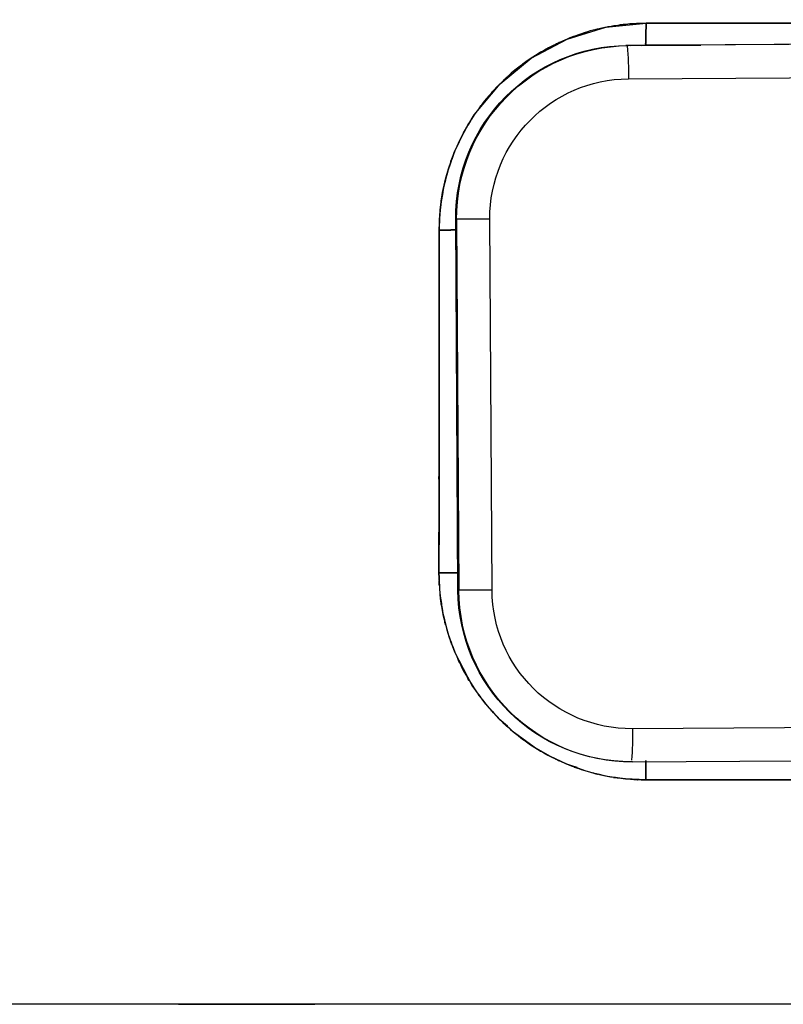
# Model space of a CAD drawing. Units: inches. Extents: x -129 to 103, y -22 to 79.
# Drawn here: x 38 to 47, y -21 to -10 of the extents above; entities that cross this region are included whole.
import ezdxf

# ---------------------------------------------------------------- set-up
doc = ezdxf.new("R2010")
doc.units = ezdxf.units.IN
doc.header["$MEASUREMENT"] = 0

# ---------------------------------------------------------------- blocks, each defined once
blk = doc.blocks.new('block 777')
at = {"color": 7, "lineweight": 25, "true_color": 0xffffff}
blk.add_lwpolyline([(42.838, -16.714), (42.812, -12.523)], dxfattribs=at)
blk = doc.blocks.new('block 831')
at = {"color": 7, "lineweight": 25, "true_color": 0xffffff}
blk.add_open_spline([(43.198, -12.522), (43.193, -11.652), (43.893, -10.942), (44.763, -10.936)], degree=3, dxfattribs=at)
blk = doc.blocks.new('block 832')
at = {"color": 7, "lineweight": 25, "true_color": 0xffffff}
blk.add_open_spline([(44.808, -18.28), (43.937, -18.285), (43.228, -17.584), (43.223, -16.714), (43.223, -16.714), (43.223, -16.714), (43.223, -16.714)], degree=3, knots=[0, 0, 0, 0, 1, 1, 1, 2, 2, 2, 2], dxfattribs=at)
blk = doc.blocks.new('block 833')
at = {"color": 7, "lineweight": 25, "true_color": 0xffffff}
blk.add_lwpolyline([(55.117, -18.214), (44.808, -18.28)], dxfattribs=at)
blk = doc.blocks.new('block 837')
at = {"color": 7, "lineweight": 25, "true_color": 0xffffff}
blk.add_lwpolyline([(44.763, -10.936), (55.072, -10.871)], dxfattribs=at)
blk = doc.blocks.new('block 838')
at = {"color": 7, "lineweight": 25, "true_color": 0xffffff}
blk.add_lwpolyline([(43.223, -16.714), (43.198, -12.522)], dxfattribs=at)
blk = doc.blocks.new('block 839')
at = {"color": 7, "lineweight": 25, "true_color": 0xffffff}
blk.add_lwpolyline([(44.735, -10.556), (44.957, -10.555)], dxfattribs=at)
blk = doc.blocks.new('block 840')
at = {"color": 7, "lineweight": 25, "true_color": 0xffffff}
blk.add_lwpolyline([(44.962, -10.555), (45.114, -10.554)], dxfattribs=at)
blk = doc.blocks.new('block 841')
at = {"color": 7, "lineweight": 25, "true_color": 0xffffff}
blk.add_open_spline([(42.813, -12.523), (42.806, -11.446), (43.674, -10.567), (44.751, -10.559)], degree=3, dxfattribs=at)
blk = doc.blocks.new('block 842')
at = {"color": 7, "lineweight": 25, "true_color": 0xffffff}
blk.add_open_spline([(42.823, -12.525), (42.816, -11.448), (43.684, -10.569), (44.761, -10.561)], degree=3, dxfattribs=at)
blk = doc.blocks.new('block 843')
at = {"color": 7, "lineweight": 25, "true_color": 0xffffff}
blk.add_lwpolyline([(42.813, -12.523), (42.838, -16.714)], dxfattribs=at)
blk = doc.blocks.new('block 844')
at = {"color": 7, "lineweight": 25, "true_color": 0xffffff}
blk.add_lwpolyline([(42.823, -12.525), (42.849, -16.716)], dxfattribs=at)
blk = doc.blocks.new('block 845')
at = {"color": 7, "lineweight": 25, "true_color": 0xffffff}
blk.add_open_spline([(44.799, -18.653), (43.723, -18.659), (42.845, -17.792), (42.838, -16.715), (42.838, -16.714), (42.838, -16.714), (42.838, -16.714)], degree=3, knots=[0, 0, 0, 0, 1, 1, 1, 2, 2, 2, 2], dxfattribs=at)
blk = doc.blocks.new('block 846')
at = {"color": 7, "lineweight": 25, "true_color": 0xffffff}
blk.add_open_spline([(44.81, -18.655), (43.733, -18.661), (42.855, -17.793), (42.849, -16.717), (42.849, -16.717), (42.849, -16.716), (42.849, -16.716)], degree=3, knots=[0, 0, 0, 0, 1, 1, 1, 2, 2, 2, 2], dxfattribs=at)
blk = doc.blocks.new('block 847')
at = {"color": 7, "lineweight": 25, "true_color": 0xffffff}
blk.add_lwpolyline([(49.176, -10.531), (44.751, -10.559)], dxfattribs=at)
blk = doc.blocks.new('block 848')
at = {"color": 7, "lineweight": 25, "true_color": 0xffffff}
blk.add_lwpolyline([(55.07, -10.495), (44.761, -10.561)], dxfattribs=at)
blk = doc.blocks.new('block 849')
at = {"color": 7, "lineweight": 25, "true_color": 0xffffff}
blk.add_lwpolyline([(44.81, -18.655), (55.119, -18.589)], dxfattribs=at)
blk = doc.blocks.new('block 976')
at = {"color": 7, "lineweight": 25, "true_color": 0xffffff}
blk.add_lwpolyline([(43.272, -18.135), (43.304, -18.17)], dxfattribs=at)
blk = doc.blocks.new('block 977')
at = {"color": 7, "lineweight": 25, "true_color": 0xffffff}
blk.add_lwpolyline([(43.304, -18.17), (43.43, -18.285)], dxfattribs=at)
blk = doc.blocks.new('block 978')
at = {"color": 7, "lineweight": 25, "true_color": 0xffffff}
blk.add_lwpolyline([(43.56, -18.389), (43.656, -18.461)], dxfattribs=at)
blk = doc.blocks.new('block 979')
at = {"color": 7, "lineweight": 25, "true_color": 0xffffff}
blk.add_lwpolyline([(43.656, -18.461), (43.711, -18.494)], dxfattribs=at)
blk = doc.blocks.new('block 980')
at = {"color": 7, "lineweight": 25, "true_color": 0xffffff}
blk.add_lwpolyline([(43.974, -18.637), (44.062, -18.679)], dxfattribs=at)
blk = doc.blocks.new('block 981')
at = {"color": 7, "lineweight": 25, "true_color": 0xffffff}
blk.add_lwpolyline([(44.062, -18.679), (44.177, -18.72)], dxfattribs=at)
blk = doc.blocks.new('block 982')
at = {"color": 7, "lineweight": 25, "true_color": 0xffffff}
blk.add_lwpolyline([(44.417, -18.792), (44.505, -18.814)], dxfattribs=at)
blk = doc.blocks.new('block 983')
at = {"color": 7, "lineweight": 25, "true_color": 0xffffff}
blk.add_lwpolyline([(44.731, -18.848), (44.962, -18.859)], dxfattribs=at)
blk = doc.blocks.new('block 1002')
at = {"color": 7, "lineweight": 25, "true_color": 0xffffff}
blk.add_lwpolyline([(43.304, -18.17), (43.399, -18.249)], dxfattribs=at)
blk = doc.blocks.new('block 1003')
at = {"color": 7, "lineweight": 25, "true_color": 0xffffff}
blk.add_lwpolyline([(44.062, -18.679), (44.181, -18.715)], dxfattribs=at)
blk = doc.blocks.new('block 1016')
at = {"color": 7, "lineweight": 25, "true_color": 0xffffff}
blk.add_open_spline([(49.112, -10.307), (45.976, -10.308), (50.157, -10.307), (47.021, -10.308), (43.933, -10.309), (48.05, -10.308), (44.963, -10.308)], degree=3, knots=[0, 0, 0, 0, 1, 1, 1, 2, 2, 2, 2], dxfattribs=at)
blk = doc.blocks.new('block 1017')
at = {"color": 7, "lineweight": 25, "true_color": 0xffffff}
blk.add_open_spline([(44.963, -10.308), (44.688, -10.317), (45.054, -10.302), (44.779, -10.316), (44.509, -10.345), (44.869, -10.303), (44.6, -10.337)], degree=3, knots=[0, 0, 0, 0, 1, 1, 1, 2, 2, 2, 2], dxfattribs=at)
blk = doc.blocks.new('block 1018')
at = {"color": 7, "lineweight": 25, "true_color": 0xffffff}
blk.add_open_spline([(44.6, -10.337), (44.398, -10.373), (44.666, -10.323), (44.465, -10.362), (44.265, -10.411), (44.532, -10.344), (44.332, -10.395)], degree=3, knots=[0, 0, 0, 0, 1, 1, 1, 2, 2, 2, 2], dxfattribs=at)
blk = doc.blocks.new('block 1019')
at = {"color": 7, "lineweight": 25, "true_color": 0xffffff}
blk.add_open_spline([(44.332, -10.395), (44.133, -10.456), (44.398, -10.373), (44.2, -10.437), (44.005, -10.509), (44.264, -10.411), (44.07, -10.486)], degree=3, knots=[0, 0, 0, 0, 1, 1, 1, 2, 2, 2, 2], dxfattribs=at)
blk = doc.blocks.new('block 1020')
at = {"color": 7, "lineweight": 25, "true_color": 0xffffff}
blk.add_open_spline([(44.07, -10.486), (43.756, -10.629), (44.172, -10.434), (43.862, -10.584), (43.565, -10.757), (43.959, -10.522), (43.665, -10.701)], degree=3, knots=[0, 0, 0, 0, 1, 1, 1, 2, 2, 2, 2], dxfattribs=at)
blk = doc.blocks.new('block 1021')
at = {"color": 7, "lineweight": 25, "true_color": 0xffffff}
blk.add_open_spline([(43.665, -10.701), (43.388, -10.902), (43.755, -10.631), (43.482, -10.837), (43.225, -11.065), (43.565, -10.758), (43.313, -10.991)], degree=3, knots=[0, 0, 0, 0, 1, 1, 1, 2, 2, 2, 2], dxfattribs=at)
blk = doc.blocks.new('block 1022')
at = {"color": 7, "lineweight": 25, "true_color": 0xffffff}
blk.add_open_spline([(43.313, -10.991), (43.078, -11.243), (43.387, -10.904), (43.158, -11.161), (42.95, -11.434), (43.224, -11.067), (43.021, -11.344)], degree=3, knots=[0, 0, 0, 0, 1, 1, 1, 2, 2, 2, 2], dxfattribs=at)
blk = doc.blocks.new('block 1023')
at = {"color": 7, "lineweight": 25, "true_color": 0xffffff}
blk.add_open_spline([(43.021, -11.344), (42.84, -11.638), (43.077, -11.244), (42.903, -11.541), (42.752, -11.852), (42.949, -11.436), (42.804, -11.749)], degree=3, knots=[0, 0, 0, 0, 1, 1, 1, 2, 2, 2, 2], dxfattribs=at)
blk = doc.blocks.new('block 1024')
at = {"color": 7, "lineweight": 25, "true_color": 0xffffff}
blk.add_open_spline([(42.804, -11.749), (42.684, -12.073), (42.839, -11.64), (42.726, -11.966), (42.639, -12.299), (42.751, -11.854), (42.67, -12.188)], degree=3, knots=[0, 0, 0, 0, 1, 1, 1, 2, 2, 2, 2], dxfattribs=at)
blk = doc.blocks.new('block 1025')
at = {"color": 7, "lineweight": 25, "true_color": 0xffffff}
blk.add_open_spline([(42.67, -12.188), (42.616, -12.527), (42.683, -12.075), (42.637, -12.415), (42.616, -12.759), (42.639, -12.299), (42.625, -12.645)], degree=3, knots=[0, 0, 0, 0, 1, 1, 1, 2, 2, 2, 2], dxfattribs=at)
blk = doc.blocks.new('block 1026')
at = {"color": 7, "lineweight": 25, "true_color": 0xffffff}
blk.add_open_spline([(42.625, -12.645), (42.624, -13.566), (42.625, -12.338), (42.625, -13.259), (42.624, -14.188), (42.625, -12.949), (42.624, -13.878)], degree=3, knots=[0, 0, 0, 0, 1, 1, 1, 2, 2, 2, 2], dxfattribs=at)
blk = doc.blocks.new('block 1027')
at = {"color": 7, "lineweight": 25, "true_color": 0xffffff}
blk.add_open_spline([(42.624, -13.878), (42.624, -14.696), (42.625, -13.606), (42.624, -14.424), (42.624, -15.247), (42.624, -14.149), (42.624, -14.972)], degree=3, knots=[0, 0, 0, 0, 1, 1, 1, 2, 2, 2, 2], dxfattribs=at)
blk = doc.blocks.new('block 1028')
at = {"color": 7, "lineweight": 25, "true_color": 0xffffff}
blk.add_open_spline([(42.624, -14.972), (42.623, -16.206), (42.624, -14.561), (42.624, -15.795), (42.623, -16.882), (42.624, -15.432), (42.623, -16.519)], degree=3, knots=[0, 0, 0, 0, 1, 1, 1, 2, 2, 2, 2], dxfattribs=at)
blk = doc.blocks.new('block 1029')
at = {"color": 7, "lineweight": 25, "true_color": 0xffffff}
blk.add_open_spline([(42.623, -16.519), (42.636, -16.866), (42.614, -16.404), (42.634, -16.75), (42.681, -17.092), (42.614, -16.637), (42.668, -16.978)], degree=3, knots=[0, 0, 0, 0, 1, 1, 1, 2, 2, 2, 2], dxfattribs=at)
blk = doc.blocks.new('block 1030')
at = {"color": 7, "lineweight": 25, "true_color": 0xffffff}
blk.add_open_spline([(42.668, -16.978), (42.748, -17.312), (42.637, -16.868), (42.724, -17.2), (42.836, -17.524), (42.682, -17.093), (42.801, -17.416)], degree=3, knots=[0, 0, 0, 0, 1, 1, 1, 2, 2, 2, 2], dxfattribs=at)
blk = doc.blocks.new('block 1031')
at = {"color": 7, "lineweight": 25, "true_color": 0xffffff}
blk.add_open_spline([(42.801, -17.416), (42.945, -17.727), (42.75, -17.314), (42.898, -17.622), (43.071, -17.918), (42.837, -17.526), (43.016, -17.818)], degree=3, knots=[0, 0, 0, 0, 1, 1, 1, 2, 2, 2, 2], dxfattribs=at)
blk = doc.blocks.new('block 1032')
at = {"color": 7, "lineweight": 25, "true_color": 0xffffff}
blk.add_open_spline([(43.016, -17.818), (43.217, -18.095), (42.945, -17.729), (43.151, -18.002), (43.379, -18.258), (43.072, -17.919), (43.305, -18.171)], degree=3, knots=[0, 0, 0, 0, 1, 1, 1, 2, 2, 2, 2], dxfattribs=at)
blk = doc.blocks.new('block 1033')
at = {"color": 7, "lineweight": 25, "true_color": 0xffffff}
blk.add_open_spline([(43.305, -18.171), (43.556, -18.405), (43.218, -18.097), (43.474, -18.325), (43.747, -18.533), (43.38, -18.26), (43.657, -18.462)], degree=3, knots=[0, 0, 0, 0, 1, 1, 1, 2, 2, 2, 2], dxfattribs=at)
blk = doc.blocks.new('block 1034')
at = {"color": 7, "lineweight": 25, "true_color": 0xffffff}
blk.add_open_spline([(43.657, -18.462), (43.951, -18.643), (43.557, -18.406), (43.854, -18.581), (44.166, -18.732), (43.749, -18.534), (44.063, -18.679)], degree=3, knots=[0, 0, 0, 0, 1, 1, 1, 2, 2, 2, 2], dxfattribs=at)
blk = doc.blocks.new('block 1035')
at = {"color": 7, "lineweight": 25, "true_color": 0xffffff}
blk.add_open_spline([(44.063, -18.679), (44.389, -18.8), (43.953, -18.644), (44.281, -18.758), (44.615, -18.846), (44.168, -18.733), (44.505, -18.814)], degree=3, knots=[0, 0, 0, 0, 1, 1, 1, 2, 2, 2, 2], dxfattribs=at)
blk = doc.blocks.new('block 1036')
at = {"color": 7, "lineweight": 25, "true_color": 0xffffff}
blk.add_open_spline([(44.505, -18.814), (44.844, -18.868), (44.391, -18.801), (44.731, -18.848), (45.077, -18.868), (44.615, -18.846), (44.962, -18.859)], degree=3, knots=[0, 0, 0, 0, 1, 1, 1, 2, 2, 2, 2], dxfattribs=at)
blk = doc.blocks.new('block 1037')
at = {"color": 7, "lineweight": 25, "true_color": 0xffffff}
blk.add_open_spline([(44.962, -18.859), (49.085, -18.858), (43.588, -18.86), (47.711, -18.858), (51.032, -18.857), (46.604, -18.859), (49.924, -18.857)], degree=3, knots=[0, 0, 0, 0, 1, 1, 1, 2, 2, 2, 2], dxfattribs=at)
blk = doc.blocks.new('block 1089')
at = {"color": 7, "lineweight": 25, "true_color": 0xffffff}
blk.add_open_spline([(93.192, -21.395), (93.109, -21.395), (93.242, -21.395), (93.125, -21.395), (92.866, -21.395), (93.249, -21.395), (92.934, -21.395), (92.498, -21.395), (93.108, -21.395), (92.629, -21.395), (92.039, -21.395), (92.852, -21.395), (92.223, -21.395), (91.494, -21.395), (92.489, -21.395), (91.725, -21.395), (90.599, -21.395), (92.136, -21.395), (90.957, -21.395), (89.659, -21.395), (91.419, -21.395), (90.077, -21.395), (88.647, -21.395), (90.579, -21.395), (89.111, -21.395), (87.376, -21.395), (89.718, -21.395), (87.94, -21.395), (86.13, -21.395), (88.568, -21.395), (86.72, -21.395), (84.847, -21.395), (87.366, -21.395), (85.46, -21.395), (83.52, -21.395), (86.125, -21.395), (84.158, -21.395), (82.15, -21.395), (84.841, -21.395), (82.812, -21.395), (80.733, -21.395), (83.515, -21.395), (81.421, -21.395), (79.006, -21.395), (82.235, -21.395), (79.806, -21.395), (77.293, -21.395), (80.65, -21.395), (78.128, -21.395), (75.513, -21.395), (79.003, -21.395), (76.383, -21.395), (73.667, -21.395), (77.291, -21.395), (74.571, -21.395), (71.754, -21.395), (75.511, -21.395), (72.692, -21.395), (69.782, -21.395), (73.663, -21.395), (70.752, -21.395), (66.013, -21.395), (72.332, -21.395), (67.592, -21.395), (62.688, -21.395), (69.227, -21.395), (64.323, -21.395), (59.312, -21.395), (65.994, -21.395), (60.982, -21.395), (48.599, -21.395), (65.11, -21.395), (52.727, -21.395), (40.42, -21.395), (56.829, -21.395), (44.522, -21.395), (32.309, -21.395), (48.593, -21.395), (36.38, -21.395), (24.107, -21.395), (40.471, -21.395), (28.198, -21.395)], degree=3, knots=[0, 0, 0, 0, 1, 1, 1, 2, 2, 2, 3, 3, 3, 4, 4, 4, 5, 5, 5, 6, 6, 6, 7, 7, 7, 8, 8, 8, 9, 9, 9, 10, 10, 10, 11, 11, 11, 12, 12, 12, 13, 13, 13, 14, 14, 14, 15, 15, 15, 16, 16, 16, 17, 17, 17, 18, 18, 18, 19, 19, 19, 20, 20, 20, 21, 21, 21, 22, 22, 22, 23, 23, 23, 24, 24, 24, 25, 25, 25, 26, 26, 26, 27, 27, 27, 27], dxfattribs=at)
blk = doc.blocks.new('block 1173')
at = {"color": 7, "lineweight": 25, "true_color": 0xffffff}
blk.add_lwpolyline([(45.426, -10.554), (44.957, -10.554)], dxfattribs=at)
blk = doc.blocks.new('block 1175')
at = {"color": 7, "lineweight": 25, "true_color": 0xffffff}
blk.add_lwpolyline([(44.963, -10.308), (55.087, -10.306)], dxfattribs=at)
blk = doc.blocks.new('block 1176')
at = {"color": 7, "lineweight": 25, "true_color": 0xffffff}
blk.add_open_spline([(44.957, -10.554), (44.961, -10.516), (44.957, -10.571), (44.959, -10.526), (44.962, -10.447), (44.959, -10.561), (44.961, -10.47), (44.963, -10.356), (44.961, -10.512), (44.962, -10.392), (44.963, -10.268), (44.962, -10.435), (44.963, -10.308)], degree=3, knots=[0, 0, 0, 0, 1, 1, 1, 2, 2, 2, 3, 3, 3, 4, 4, 4, 4], dxfattribs=at)
blk = doc.blocks.new('block 1381')
at = {"color": 7, "lineweight": 25, "true_color": 0xffffff}
blk.add_open_spline([(44.963, -10.308), (44.962, -10.434), (44.963, -10.268), (44.962, -10.392), (44.961, -10.512), (44.963, -10.356), (44.961, -10.47), (44.959, -10.561), (44.962, -10.447), (44.959, -10.526), (44.957, -10.571), (44.961, -10.516), (44.957, -10.554)], degree=3, knots=[0, 0, 0, 0, 1, 1, 1, 2, 2, 2, 3, 3, 3, 4, 4, 4, 4], dxfattribs=at)
blk = doc.blocks.new('block 1382')
at = {"color": 7, "lineweight": 25, "true_color": 0xffffff}
blk.add_lwpolyline([(44.957, -10.554), (44.913, -10.558)], dxfattribs=at)
blk = doc.blocks.new('block 1383')
at = {"color": 7, "lineweight": 25, "true_color": 0xffffff}
blk.add_open_spline([(42.813, -12.644), (42.773, -12.644), (42.828, -12.644), (42.786, -12.644), (42.675, -12.645), (42.83, -12.644), (42.708, -12.645), (42.584, -12.645), (42.751, -12.644), (42.625, -12.645)], degree=3, knots=[0, 0, 0, 0, 1, 1, 1, 2, 2, 2, 3, 3, 3, 3], dxfattribs=at)
blk = doc.blocks.new('block 1384')
at = {"color": 7, "lineweight": 25, "true_color": 0xffffff}
blk.add_lwpolyline([(42.625, -12.645), (42.637, -12.415)], dxfattribs=at)
blk = doc.blocks.new('block 1385')
at = {"color": 7, "lineweight": 25, "true_color": 0xffffff}
blk.add_lwpolyline([(42.637, -12.415), (42.65, -12.301)], dxfattribs=at)
blk = doc.blocks.new('block 1386')
at = {"color": 7, "lineweight": 25, "true_color": 0xffffff}
blk.add_lwpolyline([(42.65, -12.301), (42.664, -12.219)], dxfattribs=at)
blk = doc.blocks.new('block 1387')
at = {"color": 7, "lineweight": 25, "true_color": 0xffffff}
blk.add_lwpolyline([(42.664, -12.219), (42.697, -12.07)], dxfattribs=at)
blk = doc.blocks.new('block 1388')
at = {"color": 7, "lineweight": 25, "true_color": 0xffffff}
blk.add_lwpolyline([(42.697, -12.07), (42.73, -11.954)], dxfattribs=at)
blk = doc.blocks.new('block 1389')
at = {"color": 7, "lineweight": 25, "true_color": 0xffffff}
blk.add_lwpolyline([(42.73, -11.954), (42.796, -11.767)], dxfattribs=at)
blk = doc.blocks.new('block 1390')
at = {"color": 7, "lineweight": 25, "true_color": 0xffffff}
blk.add_lwpolyline([(42.796, -11.767), (42.899, -11.547)], dxfattribs=at)
blk = doc.blocks.new('block 1391')
at = {"color": 7, "lineweight": 25, "true_color": 0xffffff}
blk.add_lwpolyline([(42.899, -11.547), (43.021, -11.344)], dxfattribs=at)
blk = doc.blocks.new('block 1392')
at = {"color": 7, "lineweight": 25, "true_color": 0xffffff}
blk.add_lwpolyline([(43.021, -11.344), (43.313, -10.991)], dxfattribs=at)
blk = doc.blocks.new('block 1393')
at = {"color": 7, "lineweight": 25, "true_color": 0xffffff}
blk.add_lwpolyline([(43.313, -10.991), (43.665, -10.701)], dxfattribs=at)
blk = doc.blocks.new('block 1394')
at = {"color": 7, "lineweight": 25, "true_color": 0xffffff}
blk.add_lwpolyline([(43.665, -10.701), (44.07, -10.486)], dxfattribs=at)
blk = doc.blocks.new('block 1395')
at = {"color": 7, "lineweight": 25, "true_color": 0xffffff}
blk.add_lwpolyline([(44.07, -10.486), (44.51, -10.353)], dxfattribs=at)
blk = doc.blocks.new('block 1396')
at = {"color": 7, "lineweight": 25, "true_color": 0xffffff}
blk.add_lwpolyline([(44.51, -10.353), (44.963, -10.308)], dxfattribs=at)
blk = doc.blocks.new('block 1398')
at = {"color": 7, "lineweight": 25, "true_color": 0xffffff}
blk.add_lwpolyline([(42.624, -14.637), (42.625, -12.645)], dxfattribs=at)
blk = doc.blocks.new('block 1399')
at = {"color": 7, "lineweight": 25, "true_color": 0xffffff}
blk.add_open_spline([(42.625, -12.645), (42.751, -12.644), (42.584, -12.645), (42.708, -12.645), (42.83, -12.644), (42.675, -12.645), (42.786, -12.644), (42.828, -12.644), (42.773, -12.644), (42.813, -12.644)], degree=3, knots=[0, 0, 0, 0, 1, 1, 1, 2, 2, 2, 3, 3, 3, 3], dxfattribs=at)
blk = doc.blocks.new('block 1400')
at = {"color": 7, "lineweight": 25, "true_color": 0xffffff}
blk.add_open_spline([(42.836, -16.518), (42.761, -16.519), (42.865, -16.518), (42.785, -16.519), (42.672, -16.519), (42.828, -16.519), (42.707, -16.519), (42.582, -16.519), (42.75, -16.519), (42.623, -16.519)], degree=3, knots=[0, 0, 0, 0, 1, 1, 1, 2, 2, 2, 3, 3, 3, 3], dxfattribs=at)
blk = doc.blocks.new('block 1401')
at = {"color": 7, "lineweight": 25, "true_color": 0xffffff}
blk.add_lwpolyline([(42.623, -16.519), (42.624, -15.593)], dxfattribs=at)
blk = doc.blocks.new('block 1402')
at = {"color": 7, "lineweight": 25, "true_color": 0xffffff}
blk.add_lwpolyline([(42.624, -15.593), (42.624, -14.637)], dxfattribs=at)
blk = doc.blocks.new('block 1445')
at = {"color": 7, "lineweight": 25, "true_color": 0xffffff}
blk.add_lwpolyline([(42.801, -17.416), (42.737, -17.242)], dxfattribs=at)
blk = doc.blocks.new('block 1446')
at = {"color": 7, "lineweight": 25, "true_color": 0xffffff}
blk.add_lwpolyline([(42.999, -17.792), (42.801, -17.416)], dxfattribs=at)
blk = doc.blocks.new('block 1447')
at = {"color": 7, "lineweight": 25, "true_color": 0xffffff}
blk.add_lwpolyline([(43.154, -18.004), (42.999, -17.792)], dxfattribs=at)
blk = doc.blocks.new('block 1448')
at = {"color": 7, "lineweight": 25, "true_color": 0xffffff}
blk.add_lwpolyline([(43.315, -18.181), (43.154, -18.004)], dxfattribs=at)
blk = doc.blocks.new('block 1449')
at = {"color": 7, "lineweight": 25, "true_color": 0xffffff}
blk.add_lwpolyline([(43.477, -18.327), (43.315, -18.181)], dxfattribs=at)
blk = doc.blocks.new('block 1450')
at = {"color": 7, "lineweight": 25, "true_color": 0xffffff}
blk.add_lwpolyline([(43.699, -18.489), (43.477, -18.327)], dxfattribs=at)
blk = doc.blocks.new('block 1451')
at = {"color": 7, "lineweight": 25, "true_color": 0xffffff}
blk.add_lwpolyline([(43.883, -18.595), (43.699, -18.489)], dxfattribs=at)
blk = doc.blocks.new('block 1452')
at = {"color": 7, "lineweight": 25, "true_color": 0xffffff}
blk.add_lwpolyline([(44.069, -18.682), (43.883, -18.595)], dxfattribs=at)
blk = doc.blocks.new('block 1453')
at = {"color": 7, "lineweight": 25, "true_color": 0xffffff}
blk.add_lwpolyline([(44.288, -18.76), (44.069, -18.682)], dxfattribs=at)
blk = doc.blocks.new('block 1454')
at = {"color": 7, "lineweight": 25, "true_color": 0xffffff}
blk.add_lwpolyline([(44.395, -18.789), (44.288, -18.76)], dxfattribs=at)
blk = doc.blocks.new('block 1455')
at = {"color": 7, "lineweight": 25, "true_color": 0xffffff}
blk.add_lwpolyline([(44.529, -18.819), (44.395, -18.789)], dxfattribs=at)
blk = doc.blocks.new('block 1456')
at = {"color": 7, "lineweight": 25, "true_color": 0xffffff}
blk.add_lwpolyline([(44.632, -18.836), (44.529, -18.819)], dxfattribs=at)
blk = doc.blocks.new('block 1457')
at = {"color": 7, "lineweight": 25, "true_color": 0xffffff}
blk.add_lwpolyline([(44.731, -18.848), (44.632, -18.836)], dxfattribs=at)
blk = doc.blocks.new('block 1458')
at = {"color": 7, "lineweight": 25, "true_color": 0xffffff}
blk.add_lwpolyline([(44.962, -18.859), (44.731, -18.848)], dxfattribs=at)
blk = doc.blocks.new('block 1459')
at = {"color": 7, "lineweight": 25, "true_color": 0xffffff}
blk.add_open_spline([(44.961, -18.638), (44.961, -18.64), (44.961, -18.637), (44.961, -18.639), (44.962, -18.716), (44.961, -18.602), (44.961, -18.696), (44.962, -18.812), (44.961, -18.654), (44.962, -18.775), (44.962, -18.9), (44.962, -18.732), (44.962, -18.859)], degree=3, knots=[0, 0, 0, 0, 1, 1, 1, 2, 2, 2, 3, 3, 3, 4, 4, 4, 4], dxfattribs=at)
blk = doc.blocks.new('block 1460')
at = {"color": 7, "lineweight": 25, "true_color": 0xffffff}
blk.add_open_spline([(42.623, -16.519), (42.75, -16.519), (42.581, -16.519), (42.707, -16.519), (42.828, -16.519), (42.672, -16.519), (42.785, -16.519), (42.865, -16.518), (42.762, -16.519), (42.836, -16.518)], degree=3, knots=[0, 0, 0, 0, 1, 1, 1, 2, 2, 2, 3, 3, 3, 3], dxfattribs=at)
blk = doc.blocks.new('block 1461')
at = {"color": 7, "lineweight": 25, "true_color": 0xffffff}
blk.add_lwpolyline([(42.641, -16.812), (42.623, -16.519)], dxfattribs=at)
blk = doc.blocks.new('block 1462')
at = {"color": 7, "lineweight": 25, "true_color": 0xffffff}
blk.add_lwpolyline([(42.675, -17.01), (42.641, -16.812)], dxfattribs=at)
blk = doc.blocks.new('block 1463')
at = {"color": 7, "lineweight": 25, "true_color": 0xffffff}
blk.add_lwpolyline([(42.737, -17.242), (42.675, -17.01)], dxfattribs=at)
blk = doc.blocks.new('block 1488')
at = {"color": 7, "lineweight": 25, "true_color": 0xffffff}
blk.add_lwpolyline([(44.915, -10.558), (44.957, -10.554)], dxfattribs=at)
blk = doc.blocks.new('block 1489')
at = {"color": 7, "lineweight": 25, "true_color": 0xffffff}
blk.add_lwpolyline([(44.957, -10.554), (45.581, -10.554)], dxfattribs=at)
blk = doc.blocks.new('block 1545')
at = {"color": 7, "lineweight": 25, "true_color": 0xffffff}
blk.add_lwpolyline([(49.924, -18.857), (44.962, -18.859)], dxfattribs=at)
blk = doc.blocks.new('block 1546')
at = {"color": 7, "lineweight": 25, "true_color": 0xffffff}
blk.add_open_spline([(44.962, -18.859), (44.962, -18.732), (44.962, -18.9), (44.962, -18.775), (44.961, -18.654), (44.962, -18.812), (44.961, -18.696), (44.961, -18.602), (44.962, -18.716), (44.961, -18.639), (44.961, -18.637), (44.961, -18.64), (44.961, -18.638)], degree=3, knots=[0, 0, 0, 0, 1, 1, 1, 2, 2, 2, 3, 3, 3, 4, 4, 4, 4], dxfattribs=at)
blk = doc.blocks.new('block 1841')
at = {"color": 7, "lineweight": 25, "true_color": 0xffffff}
blk.add_open_spline([(44.748, -10.564), (44.761, -10.688), (44.766, -10.812), (44.763, -10.936)], degree=3, dxfattribs=at)
blk = doc.blocks.new('block 1842')
at = {"color": 7, "lineweight": 25, "true_color": 0xffffff}
blk.add_open_spline([(43.198, -12.522), (43.073, -12.523), (42.948, -12.524), (42.823, -12.522)], degree=3, dxfattribs=at)
blk = doc.blocks.new('block 1843')
at = {"color": 7, "lineweight": 25, "true_color": 0xffffff}
blk.add_open_spline([(43.223, -16.714), (43.098, -16.715), (42.974, -16.715), (42.849, -16.714)], degree=3, dxfattribs=at)
blk = doc.blocks.new('block 1844')
at = {"color": 7, "lineweight": 25, "true_color": 0xffffff}
blk.add_open_spline([(44.808, -18.28), (44.811, -18.399), (44.808, -18.518), (44.799, -18.637)], degree=3, dxfattribs=at)
blk = doc.blocks.new('block 1845')
at = {"color": 7, "lineweight": 25, "true_color": 0xffffff}
blk.add_lwpolyline([(44.786, -10.558), (45.499, -10.554)], dxfattribs=at)

msp = doc.modelspace()

# ---------------------------------------------------------------- block references
for name in ['block 1016', 'block 1018', 'block 1017', 'block 1396', 'block 1176', 'block 1381', 'block 1175', 'block 1020', 'block 1019', 'block 1395', 'block 841', 'block 842', 'block 1394', 'block 839', 'block 1841', 'block 847', 'block 848', 'block 1845', 'block 1382', 'block 1488', 'block 1173', 'block 1489', 'block 840', 'block 1021', 'block 1393', 'block 1022', 'block 837', 'block 1392', 'block 831', 'block 1023', 'block 1391', 'block 1390', 'block 1024', 'block 1389', 'block 1388', 'block 1025', 'block 1387', 'block 1386', 'block 1026', 'block 1385', 'block 1384', 'block 777', 'block 843', 'block 1842', 'block 844', 'block 838', 'block 1383', 'block 1399', 'block 1398', 'block 1027', 'block 1028', 'block 1402', 'block 1401', 'block 1029', 'block 1460', 'block 1400', 'block 1461', 'block 845', 'block 1843', 'block 846', 'block 832', 'block 1030', 'block 1462', 'block 1463', 'block 1445', 'block 1031', 'block 1446', 'block 1032', 'block 1447', 'block 1448', 'block 1033', 'block 976', 'block 977', 'block 1002', 'block 1449', 'block 833', 'block 1450', 'block 1844', 'block 1034', 'block 978', 'block 979', 'block 1451', 'block 1452', 'block 1035', 'block 980', 'block 981', 'block 1003', 'block 1453', 'block 849', 'block 1459', 'block 1546', 'block 1454', 'block 1036', 'block 1455', 'block 982', 'block 1037', 'block 1456', 'block 1457', 'block 983', 'block 1458', 'block 1545', 'block 1089']:
    msp.add_blockref(name, (0, 0))

doc.saveas('drawing.dxf')
